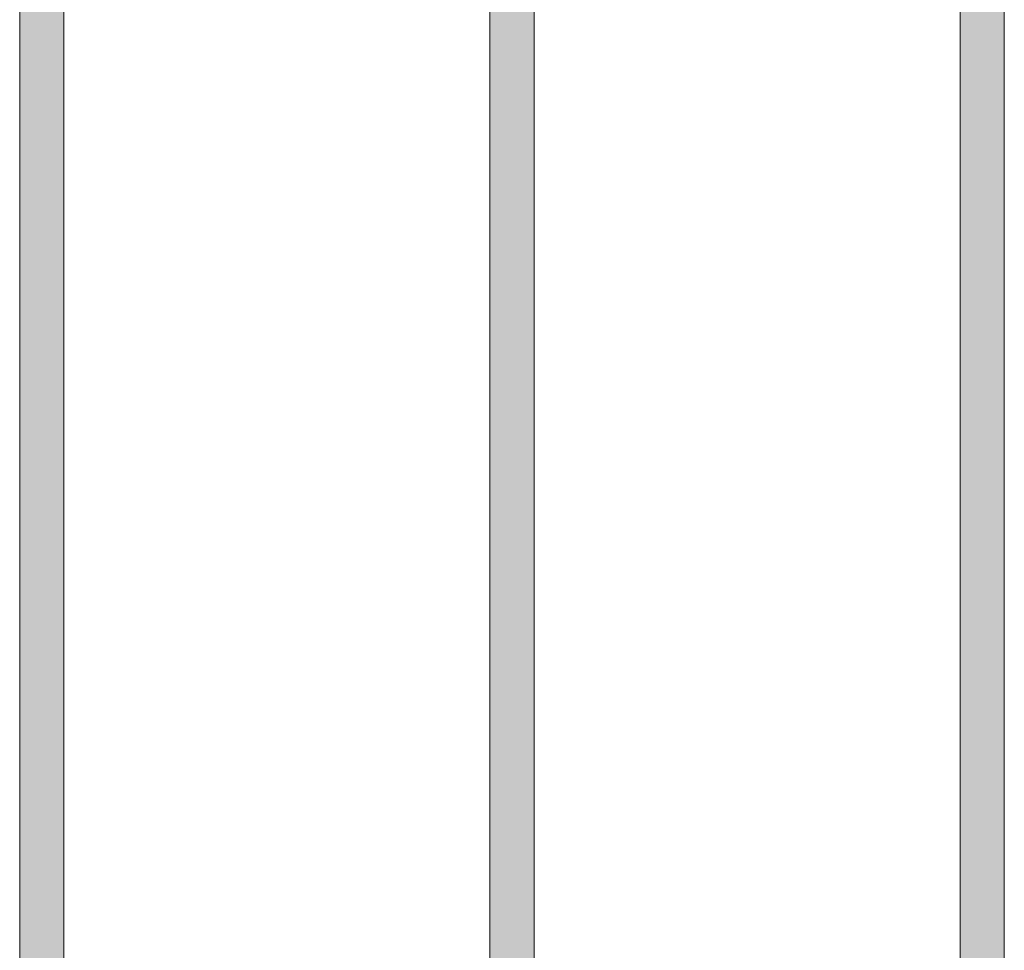
# Model space of a CAD drawing. Units: inches. Extents: x -3394 to -1578, y 10881 to 11893.
# Drawn here: x -2535 to -2502, y 11518 to 11549 of the extents above; entities that cross this region are included whole.
import ezdxf

# ---------------------------------------------------------------- set-up
doc = ezdxf.new("R2010")
doc.units = ezdxf.units.IN
doc.header["$MEASUREMENT"] = 0
doc.layers.add('S-BEAM', color=12, linetype='Continuous', lineweight=9)

# ---------------------------------------------------------------- blocks, each defined once
blk = doc.blocks.new('061100 - Wood Framing - TREATED 2X10 - JOIST-4165327-SCHEMATIC FRAMING PLAN - 2ND FLOOR')
at = {"layer": 'S-BEAM'}
blk.add_hatch(color=256, dxfattribs=at).paths.add_polyline_path([(-76.675, -0.75), (78.917, -0.75), (78.917, 0.75), (-76.675, 0.75), (-76.675, -0.706)], flags=0)
for p, q in [((-76.675, 0.75), (78.917, 0.75)), ((-76.675, -0.75), (78.917, -0.75))]:
    blk.add_line(p, q, dxfattribs=at)
blk = doc.blocks.new('061100 - Wood Framing - TREATED 2X10 - JOIST-4138568-SCHEMATIC FRAMING PLAN - 2ND FLOOR')
at = {"layer": 'S-BEAM'}
blk.add_hatch(color=256, dxfattribs=at).paths.add_polyline_path([(-65.094, 0.75), (-65.094, -0.75), (67.336, -0.75), (67.336, 0.75), (-63.039, 0.75)], flags=0)
for p, q in [((-65.094, 0.75), (67.336, 0.75)), ((-65.094, -0.75), (67.336, -0.75))]:
    blk.add_line(p, q, dxfattribs=at)
blk = doc.blocks.new('061100 - Wood Framing - TREATED 2X10 - JOIST-4138569-SCHEMATIC FRAMING PLAN - 2ND FLOOR')
at = {"layer": 'S-BEAM'}
blk.add_hatch(color=256, dxfattribs=at).paths.add_polyline_path([(-65.513, 0.75), (-65.513, -0.75), (67.755, -0.75), (67.755, 0.75), (-63.458, 0.75)], flags=0)
for p, q in [((-65.519, 0.75), (67.755, 0.75)), ((-65.519, -0.75), (67.755, -0.75))]:
    blk.add_line(p, q, dxfattribs=at)

msp = doc.modelspace()

# ---------------------------------------------------------------- block references
at = {"layer": 'S-BEAM', "rotation": 90}
for name, p in [('061100 - Wood Framing - TREATED 2X10 - JOIST-4138569-SCHEMATIC FRAMING PLAN - 2ND FLOOR', (-2502.48838575, 11574.19066307)), ('061100 - Wood Framing - TREATED 2X10 - JOIST-4138568-SCHEMATIC FRAMING PLAN - 2ND FLOOR', (-2518.48838575, 11573.77139883)), ('061100 - Wood Framing - TREATED 2X10 - JOIST-4165327-SCHEMATIC FRAMING PLAN - 2ND FLOOR', (-2534.48838575, 11561.35213915))]:
    msp.add_blockref(name, p, dxfattribs=at)

doc.saveas('drawing.dxf')
